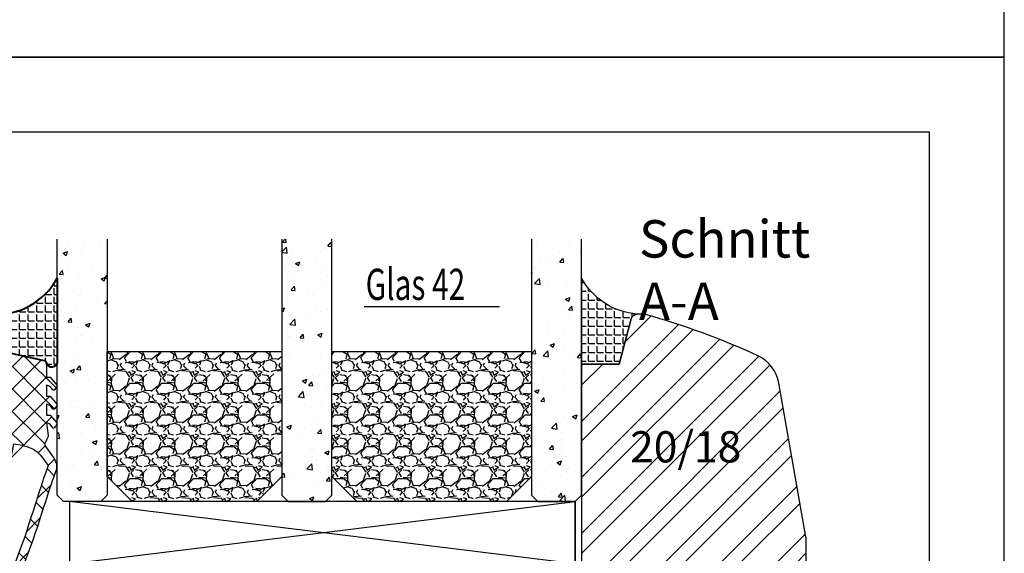
# Model space of a CAD drawing. Units: millimetres. Extents: x -1050 to 981, y 500 to 920.
# Drawn here: x -535 to -456, y 670 to 713 of the extents above; entities that cross this region are included whole.
import ezdxf

# ---------------------------------------------------------------- set-up
doc = ezdxf.new("R2010")
doc.units = ezdxf.units.MM
doc.header["$LTSCALE"] = 10
for name, color, linetype in [('Aluhalter', 3, 'Continuous'), ('Bemaßung', 1, 'Continuous'), ('Dichtungen', 6, 'Continuous'), ('Glas', 141, 'Continuous'), ('Glasleiste', 84, 'Continuous'), ('Schraffur', 251, 'Continuous'), ('Silikon', 10, 'Continuous')]:
    doc.layers.add(name, color=color, linetype=linetype)
doc.styles.add('RomanS', font='romans.shx', dxfattribs={"width": 0.7})

# ---------------------------------------------------------------- blocks, each defined once
blk = doc.blocks.new('D-Naßversiegelung')
at = {"layer": 'Silikon'}
h = blk.add_hatch(dxfattribs=at)
h.set_pattern_fill('ANGLE', color=256, scale=0.1, style=0)
h.set_pattern_definition([(0, (310.3047559654914, -436.0318337175398), (0, -0.6985000000000002), [0.508, -0.1905]), (270, (310.3047559654914, -436.0318337175398), (-0.6985000000000002, 0), [0.508, -0.1905])])
edge = h.paths.add_edge_path()
edge.add_line((-3.999999989794277, 5.178198290632308), (-4.000003949789686, 4.477812241330775))
edge.add_arc((-5.500000170161743, 4.481187084762851), 1.500000016899543, 282.9543844031716, 359.8710903692442, ccw=False)
edge.add_arc((-4.961446144972287, -2.657063684492793), 5.680030865894527, 29.133314947853876, 92.0409890625777, ccw=False)
edge.add_line((-3.6e-15, 0.1082216150836785), (1.63513469e-08, 5.378198290632266))
edge.add_line((1.63513469e-08, 5.378198290632298), (1.283831e-08, 6.804328506121548))
edge.add_arc((-0.4304263021880992, 6.804328506121548), 0.4304263150264094, 360, 525.997312278535)
edge.add_line((-0.8480622310009984, 6.908477647413034), (-0.8480622310009984, 6.850870814398065))
edge.add_arc((-0.9484866842765916, 6.850870814398065), 0.1004244532755933, 287.80836425562114, 360, ccw=False)
edge.add_line((-0.9177734421901425, 6.75525822330124), (-4.262171749970153, 5.997176152939712))
edge.add_arc((-4.205274504910565, 5.746165005817061), 0.2573788889462407, 102.7715432654603, 228.7577869472043)
edge.add_line((-4.374949897447153, 5.552634249494502), (-3.999999989794277, 5.178198290632308))
at = {"layer": 'Dichtungen'}
for p, q in [((-5.029126882688045, 23.70769290630347), (-4.207266809385716, 24.5295529796058)), ((-4.032031836479124, 23.78859554082982), (-4.721066138024582, 24.47762984237528)), ((-5.490472899518696, 23.45098537965554), (-5.985936740057808, 23.94644922019473)), ((-3.567567996908, 23.37320056786968), (-3.056615694851588, 23.88415286992612)), ((-6.373333100126902, 22.36348668886461), (-5.681457571125976, 23.05536221786554)), ((-2.299339825669505, 22.0559035300202), (-3.531389625587392, 23.28795332993809)), ((-5.617883107737499, 21.78234436366052), (-6.382005689533174, 22.54646694545625)), ((-3.05742493406183, 22.08729240650203), (-2.514505897242711, 22.63021144332112)), ((-6.174109173957165, 20.76665939082054), (-5.563461634440958, 21.37730693033677)), ((-2.585646504967943, 20.76301961138211), (-2.034536821785938, 21.31412929456411)), ((-5.177258065904084, 19.54566809761332), (-6.118981042954434, 20.48739107466364)), ((-5.834073720261076, 19.3106436203028), (-5.26244094625184, 19.88227639431203)), ((-1.374519003089573, 19.33503148322643), (-2.474825974931321, 20.43533845506821)), ((-2.139096692709018, 19.41351819942719), (-1.581692097030555, 19.97092279510565)), ((-5.420929834202696, 17.92773628214735), (-4.876451846330549, 18.47221427001947)), ((-1.703509471952886, 18.0530541959695), (-1.141918037752531, 18.61464563016982)), ((-4.423198332850291, 16.99555714034568), (-5.451348677438148, 18.0237074849335)), ((-0.5028329649211436, 16.66729422084421), (-1.616411957723359, 17.7808732136464)), ((-4.981770146302551, 16.57084474583365), (-4.454966695660917, 17.09764819647529)), ((-1.264497803993379, 16.69601463971516), (-0.7008535255129154, 17.25965891819561)), ((-0.8088181245540262, 15.35564309494066), (-0.2451109364166122, 15.91935028307809)), ((-0.433370295002309, 11.20967787828385), (-4.614750428250546, 15.39105801153207)), ((-4.558640551064061, 15.1979231168583), (-4.035682238126184, 15.72088142979621)), ((-0.2242828241875863, 14.59269285589678), (-0.7266666614989994, 15.09507669320822)), ((-4.200070854129136, 13.76044158957941), (-3.6568290309275, 14.30368341278103)), ((-3.97914271888243, 12.18531850061225), (-2.654435978998773, 13.51002524049596)), ((-0.9620679332161364, 13.53442674071152), (-1.511798811312929, 14.08415761880831)), ((-0.5819047793781387, 9.562161138445841), (-4.074511869500951, 13.05476822856866)), ((-4.046058524914886, 10.32235147036601), (-0.988163740666895, 13.38024625461398)), ((-4.081263024980501, 8.491095746086557), (-0.8440098306023209, 11.72834894046473)), ((-0.8480621976031024, 8.032267332457025), (-3.966325115330107, 11.15053025018397)), ((-8.07024389307384, 8.094217326420901), (-5.804881451286068, 10.35957976820864)), ((-4.726041605501507, 6.050265941351736), (-0.2077965863529734, 10.56851096050022)), ((-5.195991477459299, 8.788094163885518), (-6.305353620535356, 9.897456306961573)), ((-5.664795632108397, 8.703614363172475), (-4.638885584400784, 9.729524410880117)), ((-1.284074134534535, 6.672228045174589), (-4.376291655766014, 9.764445566406067)), ((-6.713586703493322, 8.509638165705722), (-7.203838500636212, 8.999889962848641)), ((-2.608162211125149, 6.372094111514227), (-0.0907233339776248, 8.889532988661756)), ((-5.476925940952813, 5.476926178951343), (-8.077782279434988, 8.077782517433576)), ((-7.408319972974369, 6.960090022306526), (-6.915330354096968, 7.453079641183933)), ((-2.748239741589713, 6.340342428015928), (-4.081262999904653, 7.673365686330867)), ((-6.509835092875165, 6.062523678191893), (-6.009156597487504, 6.563202173579526)), ((-6.009156585516906, 6.563202185550125), (-5.903677658004882, 6.668681113062174)), ((-5.903676450612639, 6.668682320454392), (-5.590679029099196, 6.981679741967838)), ((-4.212405346970629, 6.008456809183003), (-5.11886862452707, 6.914920086739472))]:
    blk.add_line(p, q, dxfattribs=at)
for points, knots in [([(-6.388787595320026, 22.80304095328694), (-6.326086857472832, 18.31959368766201), (-3.317829479000637, 14.4311144124884), (-4.081262995912883, 10.10545252012468), (-4.060247913447596, 9.958002433319164), (-4.150509415183821, 9.817098027937162), (-4.293825387405946, 9.775412372555248), (-4.293825387405946, 9.775412372555248), (-5.400003949771534, 9.628306795298274), (-5.400003949771534, 9.628306795298274), (-5.400003949771534, 9.628306795298274), (-5.400003949771534, 10.07823626578442), (-5.400003949771534, 10.07823626578442), (-5.400003949771534, 10.19743656960383), (-5.470628407236863, 10.30561256786767), (-5.579837934146556, 10.35349939512468), (-5.68939197060479, 10.40104171283303), (-5.816171484493794, 10.37968212081909), (-5.903676909841009, 10.2987223768955), (-5.903676909841009, 10.2987223768955), (-7.965952308861745, 8.238555276203613), (-7.965952308861745, 8.238555276203613), (-8.063793020667337, 8.144159659884222), (-8.119603567542242, 8.013935050509131), (-8.119603567542242, 7.878198288356371), (-8.119603567542242, 7.741772507106417), (-8.063793020667337, 7.611547897731441), (-7.965952308861745, 7.517152281411937), (-7.965952308861745, 7.517152281411937), (-5.903676909839817, 5.456985180714863), (-5.903676909839817, 5.456985180714863), (-5.816171484492597, 5.376369946339933), (-5.689391970603592, 5.354665844777453), (-5.579837934145361, 5.402552672034341), (-5.470628407235666, 5.450439499291347), (-5.400003949770336, 5.55827098800654), (-5.400003949770336, 5.677471291826067), (-5.400003949770336, 5.677471291826067), (-5.400003949770336, 6.127400762312102), (-5.400003949770336, 6.127400762312102), (-5.400003949770336, 6.127400762312102), (-4.262171749970093, 5.997176152939744), (-4.262171749970093, 5.997176152939744), (-4.262171749970093, 5.997176152939744), (-0.9169641407231129, 6.75544166943274), (-0.9169641407231129, 6.75544166943274), (-0.8756229948898557, 6.768877541828657), (-0.8480622310009414, 6.807462611273025), (-0.8480622310009414, 6.850870814398088), (-0.8480622310009414, 6.850870814398088), (-0.8480622310009414, 8.0108344645717), (-0.8480622310009414, 8.0108344645717), (-0.8480622310009414, 8.0108344645717), (-0.8480622310009414, 8.035983661620264), (-0.8480622310009414, 8.035983661620264), (-0.8480622310009414, 8.035983661620264), (-0.5476499046120047, 8.035983661620264), (-0.5476499046120047, 8.035983661620264), (-0.5476499046120047, 8.035983661620264), (-0.0384647917648557, 8.656100849120264), (-0.0384647917648557, 8.656100849120264), (-0.0177942188481133, 8.672637307453613), (-0.0040138369036562, 8.696063956759131), (-0.0005687414175704, 8.722246682453658), (0.0035653731657099, 8.748773917696722), (-0.0033248178064618, 8.77530115293979), (-0.0198612761398103, 8.796660744953613), (-0.0198612761398103, 8.796660744953613), (-0.2017623178064163, 9.035061352592546), (-0.2017623178064163, 9.035061352592546), (-0.2176097570425703, 9.056420944606373), (-0.2410364063480905, 9.070201326550828), (-0.2672191320425021, 9.073646422036912), (-0.2934018577370274, 9.077436027071656), (-0.3202736025286335, 9.070201326550828), (-0.3416331945425703, 9.054353887314788), (-0.3416331945425703, 9.054353887314788), (-0.5476499046120047, 8.764276847384222), (-0.5476499046120047, 8.764276847384222), (-0.5476499046120047, 8.764276847384222), (-0.8480622310009414, 8.664369078286937), (-0.8480622310009414, 8.664369078286937), (-0.8480622310009414, 8.664369078286937), (-0.8480622310009414, 9.562160961967546), (-0.8480622310009414, 9.562160961967546), (-0.8480622310009414, 9.562160961967546), (-0.5476499046120047, 9.562160961967546), (-0.5476499046120047, 9.562160961967546), (-0.5476499046120047, 9.562160961967546), (-0.0384647917648557, 10.18227814946754), (-0.0384647917648557, 10.18227814946754), (-0.0177942188481133, 10.19812558870358), (-0.0040138369036562, 10.22224125710641), (-0.0005687414175704, 10.24842398280082), (0.0035653731657099, 10.27460670849523), (-0.0033248178064618, 10.30147845328696), (-0.0198612761398103, 10.32249353575223), (-0.0198612761398103, 10.32249353575223), (-0.2017623178064163, 10.56123865293971), (-0.2017623178064163, 10.56123865293971), (-0.2176097570425703, 10.582253735405), (-0.2410364063480905, 10.59637862689811), (-0.2672191320425021, 10.5998237223842), (-0.2934018577370274, 10.60326881787029), (-0.3202736025286335, 10.59637862689811), (-0.3416331945425703, 10.58053118766196), (-0.3416331945425703, 10.58053118766196), (-0.5476499046120047, 10.2904541477314), (-0.5476499046120047, 10.2904541477314), (-0.5476499046120047, 10.2904541477314), (-0.8480622310009414, 10.19054637863421), (-0.8480622310009414, 10.19054637863421), (-0.8480622310009414, 10.19054637863421), (-0.8480622310009414, 11.07042376578698), (-0.8480622310009414, 11.07042376578698), (-0.8480622310009414, 11.07042376578698), (-0.5476499046120047, 11.07042376578698), (-0.5476499046120047, 11.07042376578698), (-0.5476499046120047, 11.07042376578698), (-0.0384647917648557, 11.69088546283552), (-0.0384647917648557, 11.69088546283552), (-0.0177942188481133, 11.70707741162033), (-0.0040138369036562, 11.73084857047451), (-0.0005687414175704, 11.75703129616892), (0.0035653731657099, 11.78355853141198), (-0.0033248178064618, 11.80974125710639), (-0.0198612761398103, 11.83110084912033), (-0.0198612761398103, 11.83110084912033), (-0.2017623178064163, 12.06984596630781), (-0.2017623178064163, 12.06984596630781), (-0.2176097570425703, 12.09086104877308), (-0.2410364063480905, 12.10464143071755), (-0.2672191320425021, 12.10843103575229), (-0.2934018577370274, 12.11222064078691), (-0.3202736025286335, 12.10498594026608), (-0.3416331945425703, 12.08879399148139), (-0.3416331945425703, 12.08879399148139), (-0.5476499046120047, 11.79906146109948), (-0.5476499046120047, 11.79906146109948), (-0.5476499046120047, 11.79906146109948), (-0.8480622310009414, 11.69915369200219), (-0.8480622310009414, 11.69915369200219), (-0.8480622310009414, 11.69915369200219), (-0.7081913542647876, 12.70684412168969), (-0.7081913542647876, 12.70684412168969), (-0.7081913542647876, 12.88116595328693), (-1.081295195410634, 13.36830245502306), (-0.9789758594731129, 13.5102403890508), (-0.9789758594731129, 13.5102403890508), (-0.3323314367300476, 14.43524852707167), (-0.3323314367300476, 14.43524852707167), (-0.0884186763134416, 14.75908750276613), (0.0028763540685155, 15.04813101405084), (-0.0546567405495502, 15.38609488123831), (-1.076450355736769, 18.19970436474529), (-1.79337472639651, 20.94957958175923), (-2.892704696014508, 23.57474234217586), (-3.154531952958961, 24.24791400016199), (-3.857331432125593, 24.63858782828692), (-4.567710121361815, 24.50629616162025), (-4.567710121361815, 24.50629616162025), (-5.168534774139462, 24.39398604877311), (-5.168534774139462, 24.39398604877311), (-5.917843042368701, 24.25342615293977), (-6.442531084903464, 23.57405332307866), (-6.389132104868682, 22.81337623974531)], [0, 0, 0, 0, 1, 1, 1, 2, 2, 2, 3, 3, 3, 4, 4, 4, 5, 5, 5, 6, 6, 6, 7, 7, 7, 8, 8, 8, 9, 9, 9, 10, 10, 10, 11, 11, 11, 12, 12, 12, 13, 13, 13, 14, 14, 14, 15, 15, 15, 16, 16, 16, 17, 17, 17, 18, 18, 18, 19, 19, 19, 20, 20, 20, 21, 21, 21, 22, 22, 22, 23, 23, 23, 24, 24, 24, 25, 25, 25, 26, 26, 26, 27, 27, 27, 28, 28, 28, 29, 29, 29, 30, 30, 30, 31, 31, 31, 32, 32, 32, 33, 33, 33, 34, 34, 34, 35, 35, 35, 36, 36, 36, 37, 37, 37, 38, 38, 38, 39, 39, 39, 40, 40, 40, 41, 41, 41, 42, 42, 42, 43, 43, 43, 44, 44, 44, 45, 45, 45, 46, 46, 46, 47, 47, 47, 48, 48, 48, 49, 49, 49, 50, 50, 50, 51, 51, 51, 52, 52, 52, 53, 53, 53, 54, 54, 54, 55, 55, 55, 55]), ([(-3.545550290632549, 23.32187233349527), (-3.68473214827151, 23.68016226405081), (-4.060247556257591, 23.88893505050913), (-4.438519040632574, 23.81796608349527), (-4.438519040632574, 23.81796608349527), (-5.040032712507527, 23.70565597064802), (-5.040032712507527, 23.70565597064802), (-5.439663788896441, 23.63055288905088), (-5.719405542368747, 23.26812884391194), (-5.691155759382526, 22.86298561474525), (-5.646714027611722, 19.72105853141199), (-4.025107582299312, 16.52504344894662), (-3.458775482608988, 13.35590011127312), (-1.477136666764803, 13.62978520241887), (-1.38446359818835, 14.24439023714108), (-0.7195601693690074, 15.10428607047441), (-1.72791791216031, 17.92134064946746), (-2.437952091847876, 20.67603900016202), (-3.538660099660378, 23.30533587516192)], [0, 0, 0, 0, 1, 1, 1, 2, 2, 2, 3, 3, 3, 4, 4, 4, 5, 5, 5, 6, 6, 6, 6]), ([(-6.073175607756471, 9.164941452416256), (-6.073175607756471, 9.164941452416256), (-7.330676701222902, 7.878198288356371), (-7.330676701222902, 7.878198288356371), (-7.330676701222902, 7.878198288356371), (-6.073175607756471, 6.591110614742717), (-6.073175607756471, 6.591110614742717), (-6.044236805673167, 6.563205341305147), (-6.001517621645293, 6.55528162168713), (-5.964655099943971, 6.57112906092328), (-5.927792578242532, 6.586976500159321), (-5.903676909839817, 6.62280549321491), (-5.903676909839817, 6.663113110402433), (-5.903676909839817, 6.663113110402433), (-5.903676909839817, 6.910815475853777), (-5.903676909839817, 6.910815475853777), (-5.903676909839817, 6.940443297034391), (-5.890585546992552, 6.968693080020499), (-5.86784791678423, 6.987296595645432), (-5.845110286575905, 7.006589130367672), (-5.815482465395293, 7.014512849985691), (-5.786199153763332, 7.009345206756561), (-5.786199153763332, 7.009345206756561), (-4.198740751989245, 6.784724981062137), (-4.198740751989245, 6.784724981062137), (-4.169801949905946, 6.779212828284353), (-4.139829619176796, 6.787481057451031), (-4.11709198896847, 6.806084573076072), (-4.094354358760142, 6.825377107798315), (-4.081262995912883, 6.853282381235771), (-4.081262995912883, 6.882910202416383), (-4.081262995912883, 6.882910202416383), (-4.081262995912883, 8.870041278805274), (-4.081262995912883, 8.870041278805274), (-4.081262995912883, 8.901391647728813), (-4.096076906503189, 8.931019468909424), (-4.121570613100406, 8.950312003631664), (-4.146719810148968, 8.968915519256594), (-4.179448217267125, 8.974772181583033), (-4.209765057544813, 8.965814933319164), (-4.209765057544813, 8.965814933319164), (-5.775519357756425, 8.683661613006562), (-5.775519357756425, 8.683661613006562), (-5.80583619803423, 8.675048874291347), (-5.838220095603617, 8.680905536617672), (-5.863713802200832, 8.699509052242718), (-5.889207508798167, 8.718801586964952), (-5.903676909839817, 8.748429408145453), (-5.903676909839817, 8.779779777069109), (-5.903676909839817, 8.779779777069109), (-5.903676909839817, 9.092938956756543), (-5.903676909839817, 9.092938956756543), (-5.903676909839817, 9.132902064395408), (-5.927792578242532, 9.16907556699965), (-5.964655099943971, 9.18457849668715), (-6.001517621645293, 9.200425935923194), (-6.044236805673167, 9.192846725853824), (-6.073175607756471, 9.164941452416256)], [0, 0, 0, 0, 1, 1, 1, 2, 2, 2, 3, 3, 3, 4, 4, 4, 5, 5, 5, 6, 6, 6, 7, 7, 7, 8, 8, 8, 9, 9, 9, 10, 10, 10, 11, 11, 11, 12, 12, 12, 13, 13, 13, 14, 14, 14, 15, 15, 15, 16, 16, 16, 17, 17, 17, 18, 18, 18, 19, 19, 19, 19])]:
    blk.add_open_spline(points, degree=3, knots=knots, dxfattribs=at)
at = {"layer": 'Silikon', "lineweight": 40}
blk.add_lwpolyline([(-3.999999989794277, 5.178198290632308), (-4.000003949789686, 4.477812241330767, -0.3488079244383029), (-5.163737297589136, 3.019363794748655, -0.2815943273265523), (-3.6e-15, 0.1082216150836785), (1.63513469e-08, 5.378198290632298), (1.283831e-08, 6.804328506121548, 0.8847043578868667), (-0.8480622310009984, 6.908477647413034), (-0.8480622310009984, 6.850870814398065, -0.3258443930288968), (-0.9177734421901425, 6.75525822330124), (-4.262171749970153, 5.997176152939712, 0.6127182276913093), (-4.374949897447153, 5.552634249494502)], format="xyb", close=True, dxfattribs=at)
blk = doc.blocks.new('Glas 42mm un')
at = {"layer": 'Glas'}
h = blk.add_hatch(dxfattribs=at)
h.set_pattern_fill('AR-CONC', color=150, scale=0.02, style=0)
h.set_pattern_definition([(50, (-6.000001133541559, -2.175113423e-07), (3.64369337992008, -0.3187817107780617), [0.381, -4.190999999999998]), (355, (-6.000001133541559, -2.175113423e-07), (-0.70485651951334, 3.821132857643598), [0.3048, -3.352799999999998]), (100.451, (-5.696361133541586, -0.0265652175113474), (2.938850033319181, 3.502333756405836), [0.3237999999999999, -3.561799999999997]), (46.18419999999999, (-6.000001133541559, 1.015999782488617), (5.421580817842596, -0.8408465586545428), [0.5714999999999996, -6.286499999999996]), (96.6356, (-5.548203133541561, 0.9459297824886336), (4.748084689324741, 4.948511117800983), [0.4857000000000001, -5.342699999999998]), (351.184, (-6.000001133541559, 1.015999782488617), (4.748092116278677, 4.948502357211953), [0.4572, -5.0292]), (21, (-5.492001133541577, 0.7619997824886015), (3.032297596707665, -2.045310370335247), [0.381, -4.190999999999998]), (326, (-5.492001133541577, 0.7619997824886015), (1.236040566952941, 3.683759322446384), [0.3048, -3.352799999999998]), (71.45140000000002, (-5.239311133541547, 0.5915577824886215), (4.268329815402489, 1.638457154321149), [0.3237999999999996, -3.561799999999995]), (37.5, (-6.000001133541559, -2.175113423e-07), (0.0617720650118363, 1.691100777463059), [0, -3.312159999999998, 0, -3.403599999999998, 0, -3.365499999999998]), (7.499999999999999, (-6.000001133541559, -2.175113423e-07), (1.336393250206113, 2.00361149636239), [0, -1.940559999999999, 0, -3.235959999999998, 0, -1.282699999999999]), (327.5, (-7.132841133541543, -2.175113423e-07), (2.711811903337423, -0.1145748798534692), [0, -1.27, 0, -3.9624, 0, -5.257799999999996]), (317.5, (-7.640841133541584, -2.175113423e-07), (2.962583627720361, 0.5085298206666603), [0, -1.650999999999999, 0, -2.63144, 0, -3.7338])])
h.paths.add_polyline_path([(-42.00000113354128, 5.499999782488655), (-41.50000113354127, 4.999999782488653), (-38.50000113354173, 4.999999782488653), (-38.00000113354173, 5.499999782488655), (-38.00000113354173, 26.00455060265814), (-42.00000113354128, 26.00455060265814)])
h = blk.add_hatch(dxfattribs=at)
h.set_pattern_fill('AR-CONC', color=150, scale=0.02, style=0)
h.set_pattern_definition([(50, (-2.000001133541557, -2.175113423e-07), (3.64369337992008, -0.3187817107780617), [0.381, -4.190999999999998]), (355, (-2.000001133541557, -2.175113423e-07), (-0.70485651951334, 3.821132857643598), [0.3048, -3.352799999999998]), (100.451, (-1.696361133541584, -0.0265652175113474), (2.938850033319181, 3.502333756405836), [0.3237999999999999, -3.561799999999997]), (46.18419999999999, (-2.000001133541557, 1.015999782488617), (5.421580817842596, -0.8408465586545428), [0.5714999999999995, -6.286499999999991]), (96.6356, (-1.548203133541561, 0.9459297824886336), (4.748084689324741, 4.948511117800983), [0.4857000000000001, -5.342699999999998]), (351.184, (-2.000001133541557, 1.015999782488617), (4.748092116278677, 4.948502357211953), [0.4572, -5.0292]), (21, (-1.492001133541575, 0.7619997824886015), (3.032297596707665, -2.045310370335247), [0.381, -4.190999999999998]), (326, (-1.492001133541575, 0.7619997824886015), (1.236040566952941, 3.683759322446384), [0.3048, -3.352799999999998]), (71.45140000000002, (-1.23931113354156, 0.5915577824886215), (4.268329815402489, 1.638457154321149), [0.3237999999999994, -3.561799999999993]), (37.5, (-2.000001133541557, -2.175113423e-07), (0.0617720650118363, 1.691100777463059), [0, -3.312159999999998, 0, -3.403599999999998, 0, -3.365499999999998]), (7.499999999999999, (-2.000001133541557, -2.175113423e-07), (1.336393250206113, 2.00361149636239), [0, -1.940559999999999, 0, -3.235959999999998, 0, -1.282699999999999]), (327.5, (-3.13284113354156, -2.175113423e-07), (2.711811903337423, -0.1145748798534692), [0, -1.27, 0, -3.9624, 0, -5.257799999999996]), (317.5, (-3.640841133541584, -2.175113423e-07), (2.962583627720361, 0.5085298206666603), [0, -1.650999999999999, 0, -2.63144, 0, -3.7338])])
h.paths.add_polyline_path([(-20.00000113354196, 26.00455060265814), (-24.0000011335415, 26.00455060265814), (-24.0000011335415, 5.499999782488658), (-23.5000011335415, 4.999999782488653), (-20.50000113354196, 4.999999782488653), (-20.00000113354196, 5.499999782488655)])
h = blk.add_hatch(dxfattribs=at)
h.set_pattern_fill('AR-CONC', color=150, scale=0.02, style=0)
h.set_pattern_definition([(50, (1.999998866458438, -2.175113423e-07), (3.64369337992008, -0.3187817107780617), [0.381, -4.190999999999998]), (355, (1.999998866458438, -2.175113423e-07), (-0.70485651951334, 3.821132857643598), [0.3048, -3.352799999999998]), (100.451, (2.303638866458399, -0.0265652175113474), (2.938850033319181, 3.502333756405836), [0.3237999999999999, -3.561799999999997]), (46.18419999999999, (1.999998866458438, 1.015999782488617), (5.421580817842596, -0.8408465586545428), [0.5714999999999995, -6.286499999999991]), (96.6356, (2.451796866458437, 0.9459297824886336), (4.748084689324741, 4.948511117800983), [0.4857000000000001, -5.342699999999998]), (351.184, (1.999998866458438, 1.015999782488617), (4.748092116278677, 4.948502357211953), [0.4572, -5.0292]), (21, (2.507998866458404, 0.7619997824886015), (3.032297596707665, -2.045310370335247), [0.381, -4.190999999999998]), (326, (2.507998866458404, 0.7619997824886015), (1.236040566952941, 3.683759322446384), [0.3048, -3.352799999999998]), (71.45140000000002, (2.760688866458451, 0.5915577824886215), (4.268329815402489, 1.638457154321149), [0.3237999999999994, -3.561799999999993]), (37.5, (1.999998866458438, -2.175113423e-07), (0.0617720650118363, 1.691100777463059), [0, -3.312159999999998, 0, -3.403599999999998, 0, -3.365499999999998]), (7.499999999999999, (1.999998866458438, -2.175113423e-07), (1.336393250206113, 2.00361149636239), [0, -1.940559999999999, 0, -3.235959999999998, 0, -1.282699999999999]), (327.5, (0.8671588664584533, -2.175113423e-07), (2.711811903337423, -0.1145748798534692), [0, -1.27, 0, -3.9624, 0, -5.257799999999996]), (317.5, (0.3591588664583867, -2.175113423e-07), (2.962583627720361, 0.5085298206666603), [0, -1.650999999999999, 0, -2.63144, 0, -3.7338])])
h.paths.add_polyline_path([(-1.1335412751e-06, 26.00455060265814), (-4.00000113354082, 26.00455060265814), (-4.00000113354082, 5.499999782488658), (-3.500001133540818, 4.999999782488653), (-0.5000011335412893, 4.999999782488653), (-1.1335412751e-06, 5.499999782488648)])
h = blk.add_hatch(dxfattribs=at)
h.set_pattern_fill('GRAVEL', color=251, scale=0.1, style=0)
h.set_pattern_definition([(228.0128, (-30.4212011335415, 4.53999978248873), (-20.32001726589601, -22.86002808951258), [0.341721, -33.8305]), (184.9697, (-30.64980113354148, 4.285999782488715), (30.48004930617913, 2.539982075387456), [0.5864050000000001, -58.05399999999998]), (132.5104, (-31.23400113354149, 4.235199782488733), (25.3999815183317, -27.94002729246042), [0.413482, -40.93469999999999]), (267.2737, (-32.22460113354151, 3.600199782488741), (2.539988970828169, 50.79998365336643), [0.5340050000000001, -52.8664]), (292.8337, (-32.25000113354151, 3.066799782488715), (-12.7000360555019, 30.48001733005111), [0.5236340000000002, -51.8398]), (357.2737, (-32.04680113354152, 2.584199782488775), (-50.79998365336643, 2.539988970828173), [0.5340050000000001, -52.8664]), (37.6942, (-31.5134011335415, 2.558799782488787), (-33.02002086123994, -25.39997735698489), [0.706194, -69.91310000000001]), (72.2553, (-30.95460113354148, 2.990599782488743), (17.78003556546719, 55.88001620603638), [0.6667200000000002, -66.0053]), (121.4296, (-30.7514011335415, 3.625599782488731), (-20.32000523526448, 33.01996115997269), [0.535813, -53.04549999999998]), (175.2364, (-31.03080113354151, 4.082799782488788), (27.93997805305446, -2.539976162721154), [0.6117129999999987, -29.97389999999995]), (222.3974, (-31.6404011335415, 4.133599782488771), (-30.48000091723971, -27.93996365063697), [0.7910780000000001, -78.3168]), (138.8141, (-29.71000113354149, 3.574799782488751), (-17.77998867422473, 15.239976557124), [0.270005, -26.7306]), (171.4692, (-29.91320113354152, 3.752599782488799), (33.01994959559142, -5.080012800045698), [0.5136819999999989, -50.8545999999999]), (225, (-30.4212011335415, 3.828799782488771), (-5e-16, -2.539998268700193), [0.3592090000000001, -3.232889999999998]), (203.1986, (-30.59900113354149, 4.133599782488771), (12.70004282559083, 5.080022274306261), [0.1934409999999998, -19.15059999999996]), (291.8014, (-30.77680113354148, 4.057399782488793), (-2.540001781894509, 7.620004908731861), [0.273566, -13.4048]), (30.9638, (-30.67520113354152, 3.803399782488781), (7.619991954808226, 5.080003958660552), [0.44432, -14.36629999999997]), (161.5651, (-30.29420113354149, 4.031999782488806), (5.080002318180981, -2.539996222465076), [0.3212869999999997, -7.710899999999991]), (16.3895, (-32.25000113354151, 4.057399782488793), (25.40001401396935, 7.619984149967804), [0.4500880000000003, -44.55879999999999]), (70.3462, (-31.81820113354149, 4.184399782488751), (-10.15997168867651, -27.939960488545), [0.377599, -37.3822]), (293.1986, (-30.29420113354149, 4.53999978248873), (-5.080022274306261, 12.70004282559083), [0.38688, -18.9572]), (343.6105, (-30.14180113354149, 4.184399782488751), (-25.40001401396935, 7.619984149967812), [0.4500879999999995, -44.55879999999989]), (339.4440000000001, (-32.25000113354151, 2.482599782488703), (-12.70001576425591, 5.079993836050136), [0.4340350000000001, -21.2677]), (294.7751, (-31.84360113354149, 2.330199782488759), (-12.69997040362684, 27.93998702615667), [0.3636719999999993, -36.00359999999991]), (66.8014, (-30.2688011335415, 1.999999782488768), (5.080022274306266, 12.70004282559083), [0.38688, -18.9572]), (17.354, (-30.1164011335415, 2.35559978248875), (-33.02000178185996, -10.15998467560563), [0.425783, -42.15239999999996]), (69.444, (-31.5134011335415, 1.999999782488768), (-5.079993836050143, -12.70001576425591), [0.217018, -21.4848]), (101.3098999999998, (-30.4212011335415, 1.999999782488768), (-2.539987462887348, 10.15996746090262), [0.129515, -12.822]), (165.9638, (-30.44660113354149, 2.126999782488721), (7.620005354697172, -2.539995604123641), [0.5236340000000002, -9.94905]), (186.009, (-30.95460113354148, 2.253999782488789), (25.39996254442795, 2.539994068547858), [0.485267, -48.0414]), (303.6901, (-30.67520113354152, 3.574799782488751), (-2.540000871307233, 5.079995099231839), [0.366324, -8.791780000000001]), (353.1572, (-30.47200113354149, 3.269999782488751), (43.18001785664342, -5.08002275165484), [0.639557, -63.316]), (60.94540000000001, (-29.83700113354149, 3.193799782488781), (-10.15997636582909, -17.77995761083413), [0.261508, -25.8894]), (90, (-29.71000113354149, 3.422399782488807), (-2.54, 2.54), [0.1524, -2.387599999999999]), (120.2564, (-31.00540113354151, 2.330199782488759), (10.15997846683611, -17.77999103247756), [0.352867, -34.9339]), (48.01279999999999, (-31.1832011335415, 2.634999782488759), (20.32001726589601, 22.86002808951258), [0.6834430000000002, -33.48880000000001]), (0, (-30.7260011335415, 3.142999782488799), (2.54, 2.54), [0.6604000000000001, -1.879599999999999]), (325.3048, (-30.06560113354152, 3.142999782488799), (-25.39995599095369, 17.78000169048476), [0.40161, -39.7593]), (254.0546, (-29.73540113354147, 2.914399782488771), (-2.540006479701474, -10.16002420320363), [0.369829, -18.1217]), (207.6459999999999, (-29.83700113354149, 2.558799782488787), (-48.25998304902272, -25.40001597472339), [0.6021450000000002, -59.61249999999999]), (175.4261, (-30.37040113354152, 2.279399782488773), (-33.02000760474751, 2.539987711219461), [0.6370289999999988, -63.06579999999989]), (175.4261, (-30.37040113354152, 2.279399782488773), (-33.02000760474751, 2.539987711219461), [0.6370289999999988, -63.06579999999989])])
h.paths.add_polyline_path([(-38.00000113354173, 16.99999978248865), (-24.0000011335415, 16.99999978248865), (-24.0000011335415, 6.999999782488655), (-26.00000113354151, 4.999999782488653), (-36.00000113354173, 4.999999782488653), (-38.00000113354173, 6.999999782488655)])
h = blk.add_hatch(dxfattribs=at)
h.set_pattern_fill('GRAVEL', color=251, scale=0.1, style=0)
h.set_pattern_definition([(228.0128, (-6.421201133540817, 4.53999978248873), (-20.32001726589601, -22.86002808951258), [0.341721, -33.8305]), (184.9697, (-6.64980113354079, 4.285999782488715), (30.48004930617913, 2.539982075387456), [0.5864050000000001, -58.05399999999998]), (132.5104, (-7.234001133540798, 4.235199782488733), (25.3999815183317, -27.94002729246042), [0.413482, -40.93469999999999]), (267.2737, (-8.22460113354083, 3.600199782488741), (2.539988970828169, 50.79998365336643), [0.5340050000000001, -52.8664]), (292.8337, (-8.25000113354082, 3.066799782488715), (-12.7000360555019, 30.48001733005111), [0.5236340000000002, -51.8398]), (357.2737, (-8.046801133540768, 2.584199782488775), (-50.79998365336643, 2.539988970828173), [0.5340050000000001, -52.8664]), (37.6942, (-7.513401133540809, 2.558799782488787), (-33.02002086123994, -25.39997735698489), [0.706194, -69.91310000000001]), (72.2553, (-6.954601133540791, 2.990599782488743), (17.78003556546719, 55.88001620603638), [0.6667200000000002, -66.0053]), (121.4296, (-6.751401133540809, 3.625599782488731), (-20.32000523526448, 33.01996115997269), [0.535813, -53.04549999999998]), (175.2364, (-7.030801133540817, 4.082799782488788), (27.93997805305446, -2.539976162721154), [0.6117129999999987, -29.97389999999995]), (222.3974, (-7.640401133540819, 4.133599782488771), (-30.48000091723971, -27.93996365063697), [0.7910780000000001, -78.3168]), (138.8141, (-5.710001133540798, 3.574799782488751), (-17.77998867422473, 15.239976557124), [0.270005, -26.7306]), (171.4692, (-5.913201133540837, 3.752599782488799), (33.01994959559142, -5.080012800045698), [0.5136819999999985, -50.8545999999999]), (225, (-6.421201133540817, 3.828799782488771), (-5e-16, -2.539998268700193), [0.3592090000000001, -3.232889999999998]), (203.1986, (-6.599001133540808, 4.133599782488771), (12.70004282559083, 5.080022274306261), [0.1934409999999997, -19.15059999999996]), (291.8014, (-6.776801133540798, 4.057399782488793), (-2.540001781894509, 7.620004908731861), [0.273566, -13.4048]), (30.9638, (-6.675201133540781, 3.803399782488781), (7.619991954808226, 5.080003958660552), [0.4443199999999993, -14.36629999999997]), (161.5651, (-6.294201133540807, 4.031999782488806), (5.080002318180981, -2.539996222465076), [0.3212869999999996, -7.710899999999987]), (16.3895, (-8.25000113354082, 4.057399782488793), (25.40001401396935, 7.619984149967804), [0.4500880000000003, -44.55879999999999]), (70.3462, (-7.818201133540807, 4.184399782488751), (-10.15997168867651, -27.939960488545), [0.377599, -37.3822]), (293.1986, (-6.294201133540807, 4.53999978248873), (-5.080022274306261, 12.70004282559083), [0.38688, -18.9572]), (343.6105, (-6.141801133540809, 4.184399782488751), (-25.40001401396935, 7.619984149967812), [0.4500879999999994, -44.55879999999989]), (339.4440000000001, (-8.25000113354082, 2.482599782488703), (-12.70001576425591, 5.079993836050136), [0.4340350000000001, -21.2677]), (294.7751, (-7.843601133540801, 2.330199782488759), (-12.69997040362684, 27.93998702615667), [0.3636719999999991, -36.0035999999999]), (66.8014, (-6.268801133540817, 1.999999782488768), (5.080022274306266, 12.70004282559083), [0.38688, -18.9572]), (17.354, (-6.116401133540819, 2.35559978248875), (-33.02000178185996, -10.15998467560563), [0.425783, -42.15239999999996]), (69.444, (-7.513401133540809, 1.999999782488768), (-5.079993836050143, -12.70001576425591), [0.217018, -21.4848]), (101.3098999999998, (-6.421201133540817, 1.999999782488768), (-2.539987462887348, 10.15996746090262), [0.129515, -12.822]), (165.9638, (-6.446601133540807, 2.126999782488721), (7.620005354697172, -2.539995604123641), [0.5236340000000002, -9.94905]), (186.009, (-6.954601133540791, 2.253999782488789), (25.39996254442795, 2.539994068547858), [0.485267, -48.0414]), (303.6901, (-6.675201133540781, 3.574799782488751), (-2.540000871307233, 5.079995099231839), [0.366324, -8.791780000000001]), (353.1572, (-6.472001133540798, 3.269999782488751), (43.18001785664342, -5.08002275165484), [0.639557, -63.316]), (60.94540000000001, (-5.837001133540809, 3.193799782488781), (-10.15997636582909, -17.77995761083413), [0.261508, -25.8894]), (90, (-5.710001133540798, 3.422399782488807), (-2.54, 2.54), [0.1524, -2.387599999999999]), (120.2564, (-7.005401133540829, 2.330199782488759), (10.15997846683611, -17.77999103247756), [0.352867, -34.9339]), (48.01279999999999, (-7.183201133540817, 2.634999782488759), (20.32001726589601, 22.86002808951258), [0.6834430000000002, -33.48880000000001]), (0, (-6.726001133540817, 3.142999782488799), (2.54, 2.54), [0.6604000000000001, -1.879599999999999]), (325.3048, (-6.065601133540782, 3.142999782488799), (-25.39995599095369, 17.78000169048476), [0.40161, -39.7593]), (254.0546, (-5.73540113354079, 2.914399782488771), (-2.540006479701474, -10.16002420320363), [0.369829, -18.1217]), (207.6459999999999, (-5.837001133540809, 2.558799782488787), (-48.25998304902272, -25.40001597472339), [0.6021450000000002, -59.61249999999999]), (175.4261, (-6.370401133540781, 2.279399782488773), (-33.02000760474751, 2.539987711219461), [0.6370289999999988, -63.06579999999989]), (175.4261, (-6.370401133540781, 2.279399782488773), (-33.02000760474751, 2.539987711219461), [0.6370289999999988, -63.06579999999989])])
h.paths.add_polyline_path([(-20.00000113354196, 16.99999978248865), (-4.00000113354082, 16.99999978248865), (-4.00000113354082, 6.999999782488655), (-6.00000113354082, 4.999999782488653), (-18.00000113354196, 4.999999782488653), (-20.00000113354196, 6.999999782488655)])
at = {"layer": 'Aluhalter'}
for p, q in [((-0.5000011335415026, -2.175113423e-07), (-41.00000113354127, 4.999999782488425)), ((-41.00000113354127, -2.175113423e-07), (-0.5000011335415026, 4.999999782488653))]:
    blk.add_line(p, q, dxfattribs=at)
blk.add_lwpolyline([(-41.00000113354127, -2.175113423e-07), (-0.5000011335415026, -2.175113423e-07), (-0.5000011335415026, 4.999999782488653), (-41.00000113354127, 4.999999782488653)], close=True, dxfattribs=at)
at = {"layer": 'Glas', "color": 150}
blk.add_line((-17.40659778020745, 20.59884757082363), (-6.582040080192427, 20.59884757082363), dxfattribs=at)
at = {"layer": 'Glas'}
for p, q in [((-41.00000113354127, 4.999999782488425), (-41.00000113354127, -2.175113423e-07)), ((-0.5000011335415026, 4.999999782488653), (-0.5000011335415026, -2.175113423e-07)), ((-0.5000011335415026, -2.175113423e-07), (-41.00000113354127, -2.175113423e-07))]:
    blk.add_line(p, q, dxfattribs=at)
at = {"layer": 'Glas', "color": 150}
for points in [[(-38.00000113354173, 26.00455060265814), (-38.00000113354173, 5.499999782488655), (-38.50000113354173, 4.999999782488653), (-41.50000113354127, 4.999999782488653), (-42.00000113354128, 5.499999782488655), (-42.00000113354128, 26.00455060265814)], [(-24.0000011335415, 26.00455060265814), (-24.0000011335415, 5.499999782488655), (-23.5000011335415, 4.999999782488653), (-20.50000113354196, 4.999999782488653), (-20.00000113354196, 5.499999782488655), (-20.00000113354196, 26.00455060265814)], [(-4.00000113354082, 26.00455060265814), (-4.00000113354082, 5.499999782488655), (-3.500001133540818, 4.999999782488653), (-0.5000011335412893, 4.999999782488653), (-1.1335412751e-06, 5.499999782488655), (-1.1335412751e-06, 26.00455060265814)]]:
    blk.add_lwpolyline(points, dxfattribs=at)
at = {"layer": 'Glas', "color": 251}
for points in [[(-38.00000113354173, 16.99999978248865), (-24.0000011335415, 16.99999978248865), (-24.0000011335415, 6.999999782488655), (-26.00000113354151, 4.999999782488653), (-36.00000113354173, 4.999999782488653), (-38.00000113354173, 6.999999782488655)], [(-20.00000113354196, 16.99999978248865), (-4.00000113354082, 16.99999978248865), (-4.00000113354082, 6.999999782488655), (-6.00000113354082, 4.999999782488653), (-18.00000113354196, 4.999999782488653), (-20.00000113354196, 6.999999782488655)]]:
    blk.add_lwpolyline(points, close=True, dxfattribs=at)
at = {"layer": 'Glas', "color": 150, "style": 'RomanS', "width": 0.7}
blk.add_text('Glas 42', height=2.5, dxfattribs=at).set_placement((-17.29324090249565, 21.13301772768342))

msp = doc.modelspace()

# ---------------------------------------------------------------- hatches: boundary and pattern name
at = {"layer": 'Schraffur'}
h = msp.add_hatch(dxfattribs=at)
h.set_pattern_fill('STEEL', color=84, angle=180, style=0)
h.set_pattern_definition([(225, (-851.3761376737482, 494.4143799700382), (2.245064030267287, -2.245064030267287), []), (225, (-851.3761376737482, 492.8268799700383), (2.245064030267287, -2.245064030267287), [])])
edge = h.paths.add_edge_path()
edge.add_arc((-485.4002491993028, 688.9155915101366), 0.5000000000005768, 90.00000000003256, 165.0003374403825)
edge.add_line((-485.88321287459, 689.0449981883023), (-486.855686553186, 685.4155915101372))
edge.add_line((-486.855686553186, 685.4155915101372), (-489.8556865531861, 685.4155915101372))
edge.add_line((-489.8556865531861, 685.4155915101372), (-489.8556865531861, 669.4155915101372))
edge.add_line((-489.8556865531861, 669.4155915101372), (-471.8556865531863, 669.4155915101372))
edge.add_line((-471.8556865531863, 669.4155915101372), (-471.8556865531863, 671.2406141830852))
edge.add_arc((-473.8556865531867, 671.2406141830847), 2.000000000000725, 360.0000000000228, 369.9999999999982)
edge.add_line((-471.8860710471614, 671.5879105384186), (-474.0536260926045, 683.8807260606598))
edge.add_arc((-477.008049351639, 683.3597815276609), 2.999999999996714, 369.9999999999676, 425.267672937882)
edge.add_arc((-500.8556865514282, 631.5882623304537), 59.99999999999285, 425.2676729379206, 434.4026643206986)
edge.add_arc((-484.9920596551901, 688.4155915101338), 1.000000000004058, 434.4026643206404, 449.9999999999331)
edge.add_line((-484.9920596551885, 689.4155915101372), (-485.4002491993028, 689.4155915101372))
h.paths.add_polyline_path([(-486.5959643389337, 680.6593804067866), (-477.3459643389337, 680.6593804067866), (-477.3459643389337, 675.5998565972633), (-486.5959643389337, 675.5998565972633)], flags=24)
at = {"layer": 'Silikon'}
h = msp.add_hatch(dxfattribs=at)
h.set_pattern_fill('ANGLE', color=256, scale=0.1, style=0)
h.set_pattern_definition([(1.0856e-12, (-596.8761376765553, 563.4155912222636), (-1.32e-14, 0.6985000000000002), [0.508, -0.1905]), (90, (-596.8761376765553, 563.4155912222636), (-0.6985000000000002, -1.32e-14), [0.508, -0.1905])])
edge = h.paths.add_edge_path()
edge.add_line((-486.855686553186, 685.4155915101372), (-485.8832128745894, 689.0449981883029))
edge.add_arc((-485.4002491993031, 688.9155915101373), 0.4999999999997775, 90.00000000001302, 165.0003374403447, ccw=False)
edge.add_arc((-484.9588043489044, 694.986534483247), 5.588405780326504, 208.80583022901, 265.46931519754844, ccw=False)
edge.add_line((-489.8556876867167, 692.2938011616122), (-489.8556865531861, 685.4155915101372))
edge.add_line((-489.8556865531861, 685.4155915101372), (-486.855686553186, 685.4155915101372))

# ---------------------------------------------------------------- linework, layer by layer
for points in [[(-753, 919.9999999999997), (-753, 709.9999999999995), (-456, 709.9999999999995), (-456, 919.9999999999997)], [(-753, 709.9999999999995), (-753, 499.9999999999998), (-456, 499.9999999999996), (-456, 709.9999999999995)], [(-746.9999999999997, 505.9999999999996), (-462, 505.9999999999996), (-462, 703.9999999999995), (-746.9999999999997, 703.9999999999995)]]:
    msp.add_lwpolyline(points, close=True)
at = {"layer": 'Glasleiste'}
msp.add_lwpolyline([(-471.8556865531863, 671.2406141830852, 0.0436609429085345), (-471.886071047162, 671.5879105384212), (-474.0536260926045, 683.88072606066, 0.2459366745298063), (-475.7529105516487, 686.0845983275107, 0.0398800410148337), (-484.723184623048, 689.3787665809798, 0.0681614813839905), (-484.9920596551885, 689.4155915101372), (-485.4002491993028, 689.4155915101366, 0.3394559008842002), (-485.88321287459, 689.0449981883023), (-486.855686553186, 685.4155915101372), (-489.8556865531861, 685.4155915101372), (-489.8556865531861, 669.4155915101372), (-471.8556865531863, 669.4155915101372)], format="xyb", close=True, dxfattribs=at)
at = {"layer": 'Silikon'}
msp.add_lwpolyline([(-486.855686553186, 685.4155915101372), (-485.8832128745894, 689.0449981883029, -0.3394559008843801), (-485.4002491993033, 689.4155915101372, -0.2524051979309491), (-489.8556876867167, 692.2938011616122), (-489.8556865531861, 685.4155915101372), (-489.8556865531861, 685.4155915101372)], format="xyb", close=True, dxfattribs=at)

# ---------------------------------------------------------------- block references
at = {"layer": 'Dichtungen'}
msp.add_blockref('Glas 42mm un', (-489.8556865531756, 669.4155915101383), dxfattribs=at)
at = {"layer": 'Schraffur', "xscale": -1, "rotation": 180}
msp.add_blockref('D-Naßversiegelung', (-531.8556865478099, 692.3932809884647), dxfattribs=at)

# ---------------------------------------------------------------- texts
at = {"layer": 'Bemaßung', "attachment_point": 1, "style": 'RomanS'}
for s, insert, char_height, width in [('Schnitt A-A', (-485.2585975646171, 696.9439581835027), 3, 19.25700194697391), ('20/18', (-485.970964338934, 680.034380406787), 2.5, 8.305836601746217)]:
    msp.add_mtext(s, dxfattribs=dict(at, insert=insert, char_height=char_height, width=width))

doc.saveas('drawing.dxf')
